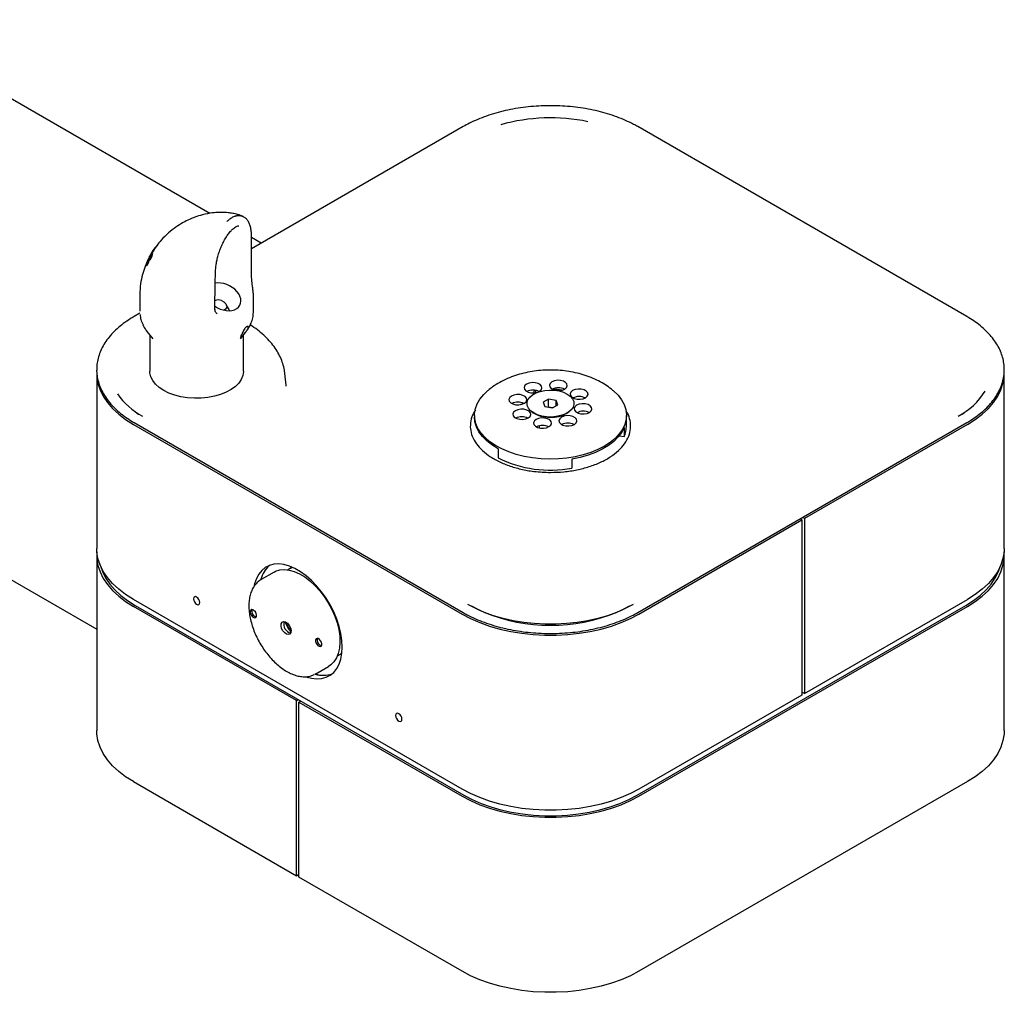
# Model space of a CAD drawing. Units: inches. Extents: x 0.2 to 10.8, y 0.2 to 8.2.
# Drawn here: x 8.8 to 9.6, y 5.2 to 6 of the extents above; entities that cross this region are included whole.
import ezdxf

# ---------------------------------------------------------------- set-up
doc = ezdxf.new("R2010")
doc.units = ezdxf.units.IN
doc.header["$MEASUREMENT"] = 0

msp = doc.modelspace()

# ---------------------------------------------------------------- linework, layer by layer
at = {"color": 7, "linetype": 'Continuous', "lineweight": 25}
for p, q in [((8.91905477, 5.88036995), (8.62558368, 6.0497872)), ((9.14057574, 5.95629764), (8.99672362, 5.87325358)), ((9.58083441, 5.79020962), (9.29313034, 5.95629764)), ((8.99672379, 5.87325368), (8.95552905, 5.84947246)), ((8.94449186, 5.8693713), (8.94407603, 5.86927401)), ((8.95552905, 5.8255331), (8.95552905, 5.86060628)), ((8.96405282, 5.85439313), (8.95552905, 5.85931379)), ((8.87209109, 5.85149692), (8.86898197, 5.84701698)), ((8.86905609, 5.84711063), (8.87114215, 5.85024976)), ((8.87034537, 5.84851968), (8.86982187, 5.84741821)), ((8.87059643, 5.84943199), (8.8702876, 5.8489875)), ((8.87290491, 5.85263864), (8.87209109, 5.85149692)), ((8.87257492, 5.85217474), (8.87290491, 5.85263864)), ((8.865185, 5.83707626), (8.86385735, 5.83454417)), ((8.8663988, 5.84223222), (8.86595954, 5.84111862)), ((8.86613966, 5.84212677), (8.86678253, 5.84324008)), ((8.86804833, 5.84213363), (8.86651755, 5.83948908)), ((8.86651755, 5.83948908), (8.86657315, 5.83978131)), ((8.86671283, 5.83968434), (8.86657315, 5.83978131)), ((8.86678253, 5.84324008), (8.86710327, 5.84379211)), ((8.86869197, 5.84433194), (8.86810986, 5.84473606)), ((8.85779247, 5.80962156), (8.85779247, 5.79488231)), ((8.92479786, 5.80460757), (8.92347562, 5.80428656)), ((8.95718132, 5.79488278), (8.95718132, 5.80743542)), ((8.93530564, 5.79721963), (8.93334502, 5.80082093)), ((8.85791698, 5.79312221), (8.85287167, 5.79020962)), ((8.92514758, 5.79293471), (8.92547079, 5.79268779)), ((8.86406066, 5.77726844), (8.86912822, 5.77072569)), ((8.94585942, 5.77072569), (8.95065585, 5.77691839)), ((8.86655632, 5.77404628), (8.86655632, 5.74234478)), ((8.94843132, 5.74234478), (8.94843132, 5.77404628)), ((8.38821228, 5.76622979), (8.82021591, 5.51683941)), ((8.82021591, 5.74051267), (8.82021591, 5.58741127)), ((8.98576312, 5.73007731), (8.98464627, 5.74048097)), ((9.61349017, 5.58741127), (9.61349017, 5.74051267)), ((8.9855259, 5.73005174), (8.98558941, 5.7294667)), ((9.20469837, 5.72548022), (9.2022975, 5.7250136)), ((9.2022975, 5.7250136), (9.2022975, 5.72347565)), ((9.20369277, 5.72529612), (9.20369277, 5.72362003)), ((9.21517999, 5.71792722), (9.21033911, 5.71519852)), ((9.22169393, 5.71687138), (9.21517999, 5.71792722)), ((9.21517999, 5.71103765), (9.21517999, 5.71792722)), ((9.22336697, 5.71308685), (9.22169393, 5.71687138)), ((9.22169393, 5.7121438), (9.22169393, 5.71687138)), ((9.19055826, 5.71318675), (9.193326, 5.7143708)), ((9.21033911, 5.71519852), (9.21201215, 5.71141399)), ((9.21201215, 5.71141399), (9.21852609, 5.71035816)), ((9.21517999, 5.71103765), (9.21499105, 5.71093115)), ((9.21871503, 5.71046466), (9.21517999, 5.71103765)), ((9.21852609, 5.71035816), (9.22336697, 5.71308685)), ((8.85680424, 5.70455259), (8.85517744, 5.70551334)), ((9.15044679, 5.7038014), (9.15044679, 5.70234704)), ((9.20066051, 5.7068851), (9.20166599, 5.70613748)), ((9.23204009, 5.70613748), (9.23304557, 5.7068851)), ((9.28325929, 5.69437301), (9.28325929, 5.7038014)), ((9.57862012, 5.70556867), (9.57690184, 5.70455259)), ((8.85225111, 5.69586535), (9.13951324, 5.53003245)), ((8.85287167, 5.69745012), (9.14057574, 5.53136209)), ((9.20708741, 5.69464032), (9.20708741, 5.69286533)), ((9.28137138, 5.69327106), (9.28137138, 5.68529703)), ((9.29313034, 5.53136209), (9.58083441, 5.69745012)), ((9.58145497, 5.69586535), (9.43892876, 5.61358672)), ((9.27686288, 5.68593125), (9.28137138, 5.68529703)), ((9.17097842, 5.67462936), (9.17097842, 5.66665533)), ((9.23549676, 5.66555338), (9.23549676, 5.65757935)), ((9.43671905, 5.61231109), (9.43503618, 5.61328259)), ((9.43892876, 5.61358672), (9.43724588, 5.61455823)), ((9.43892876, 5.61358672), (9.43892876, 5.46048532)), ((9.29419284, 5.53003245), (9.43671905, 5.61231109)), ((9.43671905, 5.61231109), (9.43671905, 5.45920968)), ((8.82021591, 5.58128721), (8.82021591, 5.42818581)), ((9.61349017, 5.42818581), (9.61349017, 5.58128721)), ((8.98966071, 5.57031237), (8.98702307, 5.5687897)), ((8.98966071, 5.57031237), (8.99101925, 5.57100434)), ((8.97526268, 5.56676358), (8.96393239, 5.56022275)), ((9.13951324, 5.37693105), (8.85225111, 5.54276395)), ((8.99477732, 5.45436126), (8.85225111, 5.53663989)), ((8.8537979, 5.53753284), (9.14106003, 5.37169994)), ((9.29264605, 5.37169994), (9.57990818, 5.53753284)), ((9.29419284, 5.370807), (9.58145497, 5.53663989)), ((9.43892876, 5.46048532), (9.58145497, 5.54276395)), ((9.03055078, 5.49338932), (9.03318842, 5.494912)), ((9.03438176, 5.49505993), (9.03288514, 5.49473691)), ((9.01158477, 5.47767746), (9.02291505, 5.4842183)), ((9.01158477, 5.47767746), (9.01041537, 5.47706561)), ((9.43671905, 5.45920968), (9.29419284, 5.37693105)), ((9.43892876, 5.46048532), (9.43671905, 5.46176096)), ((9.43671905, 5.46099558), (9.43738197, 5.46137827)), ((8.99477732, 5.45436126), (8.99632411, 5.45525421)), ((8.99477732, 5.30125986), (8.99477732, 5.45436126)), ((8.99698703, 5.45308563), (8.99853382, 5.45397857)), ((8.99698703, 5.29998422), (8.99698703, 5.45308563)), ((8.99698703, 5.45308563), (9.13951324, 5.370807)), ((8.85225111, 5.38353849), (8.99477732, 5.30125986)), ((9.58145497, 5.38353849), (9.29419284, 5.21770559)), ((8.99477732, 5.30125986), (8.99698703, 5.3025355)), ((9.13951324, 5.21770559), (8.99698703, 5.29998422))]:
    msp.add_line(p, q, dxfattribs=at)
at = {"color": 7, "linetype": 'Continuous', "lineweight": 25, "flags": 128}
for points in [[(8.92920408, 5.80420892), (8.93133812, 5.80304783), (8.93295256, 5.80144204), (8.93380161, 5.799636), (8.93375601, 5.79790467), (8.93282271, 5.79651162), (8.93148179, 5.79576991)], [(8.94843132, 5.74234478), (8.94842829, 5.74205702), (8.94791949, 5.73861939), (8.94654908, 5.73526116), (8.94434628, 5.73205391), (8.94135804, 5.72906599), (8.93764803, 5.72636108), (8.93329535, 5.72399684), (8.92839275, 5.72202365), (8.92304472, 5.72048357), (8.91736525, 5.71940943), (8.91147539, 5.71882411), (8.90550067, 5.7187401), (8.89956844, 5.71915917), (8.89380511, 5.72007241), (8.88833354, 5.72146035), (8.88327034, 5.7232934), (8.87872342, 5.7255325), (8.87478968, 5.72812992), (8.87155299, 5.73103031), (8.8690823, 5.73417185), (8.8674303, 5.73748758), (8.86663217, 5.74090683), (8.86655632, 5.74234478)], [(8.82021591, 5.74051267), (8.82033262, 5.73759661), (8.82126477, 5.73178936), (8.82312112, 5.72605654), (8.82588584, 5.72044705), (8.82953533, 5.71500876), (8.83403846, 5.70978805), (8.83935681, 5.70482948), (8.84544501, 5.70017535), (8.85225111, 5.69586535)], [(9.22564243, 5.73433319), (9.22293482, 5.73443413), (9.22033069, 5.73399438), (9.21814415, 5.73306698), (9.21663892, 5.73176379), (9.21599655, 5.730242), (9.21629453, 5.72868514), (9.21749691, 5.72728101), (9.21945867, 5.72619897), (9.22107079, 5.7257239)], [(9.22269871, 5.72548574), (9.22465081, 5.72546857), (9.22725493, 5.72590832), (9.22944148, 5.72683572), (9.23094671, 5.72813891), (9.23158907, 5.72966071), (9.2312911, 5.73121756), (9.23008871, 5.73262169), (9.22812695, 5.73370374), (9.22564243, 5.73433319)], [(9.58145497, 5.69586535), (9.58826107, 5.70017535), (9.59434927, 5.70482948), (9.59966762, 5.70978805), (9.60417075, 5.71500876), (9.60782024, 5.72044705), (9.61058496, 5.72605654), (9.61244131, 5.73178936), (9.61337346, 5.73759661), (9.61349017, 5.74051267)], [(9.20113127, 5.66655575), (9.19387922, 5.66783312), (9.18692666, 5.66957938), (9.18036423, 5.67177178), (9.1742775, 5.67438173), (9.1687458, 5.67737522), (9.16384125, 5.68071321), (9.1596278, 5.68435219), (9.15616036, 5.68824472), (9.15348414, 5.69234005), (9.15163404, 5.6965848), (9.15063416, 5.70092363), (9.15049755, 5.70529998), (9.15122598, 5.70965679), (9.15280996, 5.71393727), (9.15522885, 5.71808561), (9.15845109, 5.72204773), (9.16221064, 5.72558587)], [(9.20347202, 5.73235068), (9.2007644, 5.73245162), (9.19816028, 5.73201187), (9.19597373, 5.73108447), (9.1944685, 5.72978128), (9.19382614, 5.72825948), (9.19412411, 5.72670263), (9.1953265, 5.7252985), (9.19728826, 5.72421645), (9.19977278, 5.723587), (9.20248039, 5.72348606), (9.20508452, 5.72392581), (9.20727106, 5.72485321), (9.20877629, 5.7261564), (9.20941866, 5.72767819), (9.20912068, 5.72923505), (9.2079183, 5.73063918), (9.20595654, 5.73172122), (9.20347202, 5.73235068)], [(9.21178382, 5.72560956), (9.21602442, 5.72596741), (9.22030123, 5.72580847), (9.22442735, 5.72513968), (9.22822242, 5.72399026), (9.2315206, 5.72241046), (9.23417774, 5.72046931), (9.23607771, 5.71825167), (9.23713746, 5.71585444), (9.23731069, 5.7133824), (9.23658982, 5.71094358), (9.23500636, 5.70864459), (9.23262951, 5.70658588), (9.22956316, 5.70485745), (9.22594131, 5.70353482), (9.22192226, 5.70267581), (9.21768166, 5.70231796), (9.21340485, 5.7024769), (9.20927873, 5.7031457), (9.20548366, 5.70429511), (9.20218548, 5.70587492), (9.19952834, 5.70781606), (9.19762837, 5.71003371), (9.19656862, 5.71243093), (9.19639539, 5.71490298), (9.19711626, 5.71734179), (9.19869972, 5.71964078), (9.20107657, 5.72169949), (9.20414292, 5.72342792), (9.20776477, 5.72475055), (9.21178382, 5.72560956)], [(9.27194303, 5.72520689), (9.27206159, 5.72510485), (9.27590832, 5.72133294), (9.27898516, 5.71733248), (9.28125202, 5.71315563), (9.28267934, 5.70885682), (9.28324851, 5.70449212), (9.28295212, 5.7001184), (9.28179402, 5.69579271), (9.27978932, 5.69157141), (9.27696415, 5.68750956), (9.27335533, 5.68366009), (9.26900993, 5.68007319), (9.26398458, 5.67679563), (9.25834479, 5.67387013), (9.2521641, 5.67133483), (9.24552308, 5.66922279), (9.2385083, 5.66756152), (9.2312112, 5.6663727), (9.22372693, 5.66567182), (9.21615305, 5.66546802), (9.20858829, 5.66576395), (9.20113127, 5.66655575)], [(9.24374762, 5.72668499), (9.24104001, 5.72678593), (9.23843588, 5.72634618), (9.23624934, 5.72541878), (9.23474411, 5.72411559), (9.23410174, 5.72259379), (9.23439972, 5.72103694), (9.2356021, 5.71963281), (9.23756386, 5.71855076), (9.24004838, 5.71792131), (9.242756, 5.71782037), (9.24536012, 5.71826012), (9.24754667, 5.71918752), (9.2490519, 5.72049071), (9.24969426, 5.72201251), (9.24939629, 5.72356936), (9.2481939, 5.72497349), (9.24623214, 5.72605554), (9.24374762, 5.72668499)], [(9.19022351, 5.72189877), (9.18751589, 5.72199971), (9.18491177, 5.72155996), (9.18272522, 5.72063256), (9.18121999, 5.71932937), (9.18057763, 5.71780758), (9.1808756, 5.71625072), (9.18207798, 5.71484659), (9.18403974, 5.71376455), (9.18652427, 5.71313509), (9.18923188, 5.71303415), (9.19183601, 5.7134739), (9.19402255, 5.7144013), (9.19552778, 5.71570449), (9.19617015, 5.71722629), (9.19587217, 5.71878314), (9.19466979, 5.72018727), (9.19270803, 5.72126932), (9.19022351, 5.72189877)], [(9.1936577, 5.70910007), (9.19095008, 5.709201), (9.18834596, 5.70876125), (9.18615941, 5.70783385), (9.18465418, 5.70653066), (9.18401182, 5.70500887), (9.18430979, 5.70345201), (9.18551218, 5.70204788), (9.18747394, 5.70096584), (9.18995846, 5.70033638), (9.19266607, 5.70023545), (9.1952702, 5.7006752), (9.19745674, 5.70160259), (9.19896197, 5.70290579), (9.19960434, 5.70442758), (9.19930636, 5.70598444), (9.19810398, 5.70738856), (9.19614222, 5.70847061), (9.1936577, 5.70910007)], [(9.24718181, 5.71388628), (9.2444742, 5.71398722), (9.24187007, 5.71354747), (9.23968353, 5.71262007), (9.2381783, 5.71131688), (9.23753593, 5.70979508), (9.23783391, 5.70823823), (9.23903629, 5.7068341), (9.24099805, 5.70575205), (9.24348257, 5.7051226), (9.24619019, 5.70502166), (9.24879431, 5.70546141), (9.25098086, 5.70638881), (9.25248609, 5.707692), (9.25312845, 5.7092138), (9.25283048, 5.71077065), (9.2516281, 5.71217478), (9.24966634, 5.71325683), (9.24718181, 5.71388628)], [(9.17097842, 5.67462936), (9.16571457, 5.67789125), (9.16114227, 5.68148386), (9.15732337, 5.68535861), (9.1543095, 5.6894631), (9.15214143, 5.69374182), (9.15084847, 5.69813692), (9.15044679, 5.70234704)], [(9.20071565, 5.7068441), (9.20171999, 5.70610057), (9.20471945, 5.70444616), (9.20824922, 5.70318791), (9.21215501, 5.70238081), (9.21626612, 5.70206015), (9.22040289, 5.70223992), (9.22438451, 5.70291229), (9.22803697, 5.70404785), (9.23120064, 5.70559699), (9.23299043, 5.7068441)], [(9.21176289, 5.70145186), (9.20905527, 5.7015528), (9.20645115, 5.70111305), (9.2042646, 5.70018565), (9.20275937, 5.69888246), (9.20211701, 5.69736066), (9.20241498, 5.69580381), (9.20361737, 5.69439968), (9.20557913, 5.69331763), (9.20806365, 5.69268818), (9.21077126, 5.69258724), (9.21337539, 5.69302699), (9.21556193, 5.69395439), (9.21706716, 5.69525758), (9.21770953, 5.69677938), (9.21741155, 5.69833623), (9.21620917, 5.69974036), (9.21424741, 5.70082241), (9.21176289, 5.70145186)], [(9.2339333, 5.70343438), (9.23122569, 5.70353532), (9.22862156, 5.70309557), (9.22643502, 5.70216817), (9.22492979, 5.70086498), (9.22428742, 5.69934318), (9.2245854, 5.69778633), (9.22578778, 5.6963822), (9.22774954, 5.69530015), (9.23023406, 5.6946707), (9.23294168, 5.69456976), (9.2355458, 5.69500951), (9.23773235, 5.69593691), (9.23923758, 5.6972401), (9.23987994, 5.6987619), (9.23958197, 5.70031875), (9.23837958, 5.70172288), (9.23641782, 5.70280492), (9.2339333, 5.70343438)], [(9.28137138, 5.69327106), (9.27910994, 5.68900847), (9.27600659, 5.68492627), (9.27210329, 5.68107965), (9.26745282, 5.67752063), (9.26211807, 5.67429735), (9.2561712, 5.6714534), (9.24969261, 5.66902723), (9.24276993, 5.66705165), (9.23549676, 5.66555338)], [(8.85225111, 5.54276395), (8.84544501, 5.54707394), (8.83935681, 5.55172808), (8.83403846, 5.55668665), (8.82953533, 5.56190736), (8.82588584, 5.56734565), (8.82312112, 5.57295514), (8.82126477, 5.57868796), (8.82033262, 5.58449521), (8.82021591, 5.58741127)], [(9.61349017, 5.58741127), (9.61337346, 5.58449521), (9.61244131, 5.57868796), (9.61058496, 5.57295514), (9.60782024, 5.56734565), (9.60417075, 5.56190736), (9.59966762, 5.55668665), (9.59434927, 5.55172808), (9.58826107, 5.54707394), (9.58145497, 5.54276395)], [(8.8203446, 5.58434924), (8.82033262, 5.58420328), (8.82033262, 5.57837115), (8.82126477, 5.5725639), (8.82312112, 5.56683108), (8.82588584, 5.56122159), (8.82953533, 5.5557833), (8.83403846, 5.5505626), (8.83935681, 5.54560402), (8.84544501, 5.54094989), (8.85225111, 5.53663989)], [(9.58145497, 5.53663989), (9.58826107, 5.54094989), (9.59434927, 5.54560402), (9.59966762, 5.5505626), (9.60417075, 5.5557833), (9.60782024, 5.56122159), (9.61058496, 5.56683108), (9.61244131, 5.5725639), (9.61337346, 5.57837115), (9.61337346, 5.58420328), (9.61336148, 5.58434924)], [(8.82376397, 5.57145942), (8.82525052, 5.5671202), (8.82795994, 5.56162291), (8.83153644, 5.55629338), (8.83594951, 5.55117709), (8.84116149, 5.54631769), (8.84712793, 5.54175663), (8.8537979, 5.53753284)], [(9.03477304, 5.50118853), (9.03446638, 5.50699425), (9.03355122, 5.51306248), (9.03204199, 5.51929751), (9.0299625, 5.52560103), (9.02734555, 5.53187362), (9.0242324, 5.53801635), (9.02067215, 5.54393236), (9.01672094, 5.54952834), (9.0124411, 5.55471604), (9.00790011, 5.55941365), (9.00316959, 5.56354708), (8.99832415, 5.56705115), (8.99344019, 5.5698706), (8.98859475, 5.57196096), (8.98386423, 5.57328927), (8.97932324, 5.57383457), (8.9750434, 5.57358827), (8.9710922, 5.57255425), (8.96753194, 5.57074883), (8.96441879, 5.56820046), (8.96180184, 5.56494934), (8.95972235, 5.56104675), (8.95821313, 5.55655423), (8.95785789, 5.55501839)], [(8.98935742, 5.57013729), (8.98947811, 5.57028189), (8.99038559, 5.57127181)], [(9.57990818, 5.53753284), (9.58657815, 5.54175663), (9.59254459, 5.54631769), (9.59775657, 5.55117709), (9.60216964, 5.55629338), (9.60574614, 5.56162291), (9.60845556, 5.5671202), (9.60994211, 5.57145942)], [(8.97526268, 5.56676358), (8.97655571, 5.56743309), (8.98017741, 5.56861595), (8.9841514, 5.56899548), (8.98840364, 5.56856459), (8.99285493, 5.56733133), (8.99742235, 5.56531866), (9.0020208, 5.56256407), (9.00656465, 5.55911888), (9.01096923, 5.55504727), (9.0151525, 5.55042507), (9.01903654, 5.5453384), (9.02254899, 5.53988202), (9.02562443, 5.53415755), (9.02820555, 5.52827164), (9.03024429, 5.52233393), (9.03170266, 5.51645503), (9.0325535, 5.51074445)], [(8.91025596, 5.54015391), (8.9100457, 5.5414959), (8.90944695, 5.54287634), (8.90855085, 5.54408507), (8.90749382, 5.54493807), (8.9064368, 5.54530548), (8.9055407, 5.54513137), (8.90494194, 5.54444224), (8.90473169, 5.54334301), (8.90494194, 5.54200102), (8.9055407, 5.54062058), (8.9064368, 5.53941185), (8.90749382, 5.53855885), (8.90855085, 5.53819143), (8.90944695, 5.53836555), (8.9100457, 5.53905468), (8.91025596, 5.54015391)], [(9.28919777, 5.53846457), (9.28221403, 5.53478926), (9.27467265, 5.53150161), (9.26663798, 5.52862969), (9.25817856, 5.52619798), (9.24936657, 5.52422725), (9.24027718, 5.52273429), (9.23098794, 5.52173185), (9.22157811, 5.52122849), (9.21212797, 5.52122849), (9.20271814, 5.52173185), (9.1934289, 5.52273429), (9.18433951, 5.52422725), (9.17552752, 5.52619798), (9.1670681, 5.52862969), (9.15903343, 5.53150161), (9.15149205, 5.53478926), (9.14450831, 5.53846457)], [(9.15706663, 5.53229914), (9.15510445, 5.53320455), (9.14802689, 5.53690769)], [(9.28567919, 5.53690769), (9.27860163, 5.53320455), (9.27663945, 5.53229914)], [(8.95441675, 5.5315337), (8.95474975, 5.53015784), (8.95544964, 5.52880742), (8.95640989, 5.52768803), (8.9574843, 5.5269701), (8.95850929, 5.52676291), (8.95932884, 5.52709802), (8.95981815, 5.5279244), (8.95990275, 5.52911624), (8.95956976, 5.53049211), (8.95886986, 5.53184253), (8.95790961, 5.53296191), (8.95683521, 5.53367985), (8.95581021, 5.53388703), (8.95499067, 5.53355193), (8.95450135, 5.53272555), (8.95441675, 5.5315337)], [(9.13951324, 5.53003245), (9.14697917, 5.52610338), (9.15504124, 5.52258874), (9.16363068, 5.51951852), (9.17267418, 5.51691892), (9.1820946, 5.51481211), (9.19181157, 5.51321607), (9.20174219, 5.51214442), (9.21180172, 5.5116063), (9.22190436, 5.5116063), (9.23196389, 5.51214442), (9.24189451, 5.51321607), (9.25161148, 5.51481211), (9.2610319, 5.51691892), (9.2700754, 5.51951852), (9.27866484, 5.52258874), (9.28672691, 5.52610338), (9.29419284, 5.53003245)], [(8.99007579, 5.51582023), (8.98994043, 5.51391328), (8.98915752, 5.51259107), (8.98784625, 5.5120549), (8.98620625, 5.5123864), (8.9844872, 5.51353509), (8.98295081, 5.51532611), (8.98183097, 5.51748678), (8.98129818, 5.51968816), (8.98143354, 5.52159511), (8.98221645, 5.52291732), (8.98352771, 5.52345349), (8.98516771, 5.52312199), (8.98688676, 5.5219733), (8.98842315, 5.52018228), (8.98954299, 5.51802161), (8.99007579, 5.51582023)], [(9.0325535, 5.51074445), (9.03278095, 5.50530857), (9.03238079, 5.50024865), (9.03136046, 5.49565895), (9.02973897, 5.49162496), (9.02754653, 5.48822182), (9.02482397, 5.48551295), (9.02291505, 5.4842183)], [(9.00412199, 5.47499281), (9.00790011, 5.47399024), (9.0124411, 5.47344493), (9.01672094, 5.47369123), (9.02067215, 5.47472525), (9.0242324, 5.47653068), (9.02734555, 5.47907905), (9.0299625, 5.48233016), (9.03204199, 5.48623275), (9.03355122, 5.49072528), (9.03446638, 5.49573688), (9.03477304, 5.50118853)], [(9.01147121, 5.50639215), (9.01180421, 5.50501628), (9.0125041, 5.50366586), (9.01346435, 5.50254648), (9.01453876, 5.50182854), (9.01556375, 5.50162136), (9.0163833, 5.50195646), (9.01687261, 5.50278284), (9.01695721, 5.50397469), (9.01662422, 5.50535055), (9.01592432, 5.50670097), (9.01496407, 5.50782036), (9.01388967, 5.50853829), (9.01286467, 5.50874548), (9.01204513, 5.50841037), (9.01155581, 5.50758399), (9.01147121, 5.50639215)], [(9.03446702, 5.49574242), (9.03417571, 5.49553616), (9.03318842, 5.494912)], [(9.08703265, 5.4381029), (9.0868224, 5.43944489), (9.08622364, 5.44082533), (9.08532754, 5.44203406), (9.08427052, 5.44288706), (9.08321349, 5.44325447), (9.08231739, 5.44308036), (9.08171864, 5.44239123), (9.08150838, 5.44129199), (9.08171864, 5.43995), (9.08231739, 5.43856956), (9.08321349, 5.43736083), (9.08427052, 5.43650783), (9.08532754, 5.43614042), (9.08622364, 5.43631453), (9.0868224, 5.43700366), (9.08703265, 5.4381029)], [(8.85225111, 5.38353849), (8.84544501, 5.38784848), (8.83935681, 5.39250262), (8.83403846, 5.39746119), (8.82953533, 5.4026819), (8.82588584, 5.40812019), (8.82312112, 5.41372968), (8.82126477, 5.4194625), (8.82033262, 5.42526975), (8.82021591, 5.42818581)], [(9.61349017, 5.42818581), (9.61337346, 5.42526975), (9.61244131, 5.4194625), (9.61058496, 5.41372968), (9.60782024, 5.40812019), (9.60417075, 5.4026819), (9.59966762, 5.39746119), (9.59434927, 5.39250262), (9.58826107, 5.38784848), (9.58145497, 5.38353849)], [(9.29419284, 5.37693105), (9.28672691, 5.37300198), (9.27866484, 5.36948733), (9.2700754, 5.36641712), (9.2610319, 5.36381751), (9.25161148, 5.36171071), (9.24189451, 5.36011467), (9.23196389, 5.35904302), (9.22190436, 5.3585049), (9.21180172, 5.3585049), (9.20174219, 5.35904302), (9.19181157, 5.36011467), (9.1820946, 5.36171071), (9.17267418, 5.36381751), (9.16363068, 5.36641712), (9.15504124, 5.36948733), (9.14697917, 5.37300198), (9.13951324, 5.37693105)], [(9.14106003, 5.37169994), (9.14837665, 5.36784945), (9.15627748, 5.3644051), (9.16469512, 5.36139629), (9.17355776, 5.35884868), (9.18278977, 5.35678401), (9.1923124, 5.35521989), (9.20204441, 5.35416967), (9.21190275, 5.35364231), (9.22180333, 5.35364231), (9.23166167, 5.35416967), (9.24139368, 5.35521989), (9.25091631, 5.35678401), (9.26014832, 5.35884868), (9.26901096, 5.36139629), (9.2774286, 5.3644051), (9.28532943, 5.36784945), (9.29264605, 5.37169994)], [(9.13951324, 5.370807), (9.14697917, 5.36687792), (9.15504124, 5.36336328), (9.16363068, 5.36029306), (9.17267418, 5.35769346), (9.1820946, 5.35558665), (9.19181157, 5.35399062), (9.20174219, 5.35291897), (9.21180172, 5.35238084), (9.22190436, 5.35238084), (9.23196389, 5.35291897), (9.24189451, 5.35399062), (9.25161148, 5.35558665), (9.2610319, 5.35769346), (9.2700754, 5.36029306), (9.27866484, 5.36336328), (9.28672691, 5.36687792), (9.29419284, 5.370807)], [(9.29419284, 5.21770559), (9.28672691, 5.21377652), (9.27866484, 5.21026188), (9.2700754, 5.20719166), (9.2610319, 5.20459206), (9.25161148, 5.20248525), (9.24189451, 5.20088921), (9.23196389, 5.19981756), (9.22190436, 5.19927944), (9.21180172, 5.19927944), (9.20174219, 5.19981756), (9.19181157, 5.20088921), (9.1820946, 5.20248525), (9.17267418, 5.20459206), (9.16363068, 5.20719166), (9.15504124, 5.21026188), (9.14697917, 5.21377652), (9.13951324, 5.21770559)]]:
    msp.add_lwpolyline(points, dxfattribs=at)
at = {"color": 7, "linetype": 'Continuous', "lineweight": 25}
for centre, radius, start, end in [((9.21695734, 5.80374356), 0.16020338, 78.2619604, 105.74004847), ((8.92648658, 5.79823836), 0.0065599, 65.52731458, 117.49038962), ((9.2016224, 5.71395576), 0.01193392, 63.67055941, 116.32944059), ((9.22379281, 5.71593828), 0.01193392, 63.67055941, 116.32944059), ((9.21694353, 5.65579581), 0.0707234, 81.90381572, 88.51779396), ((9.54362337, 5.75841817), 0.06290707, 298.23422326, 327.92409193), ((8.8902205, 5.75881582), 0.06332263, 214.77610853, 241.82615129), ((9.241898, 5.70829008), 0.01193392, 63.67055941, 116.32944059), ((9.18837389, 5.70350386), 0.01193392, 63.67055941, 116.32944059), ((9.24533649, 5.69551632), 0.01190965, 63.63583488, 116.99833986), ((9.19180808, 5.69070515), 0.01193392, 63.67055941, 116.32944059), ((9.20991327, 5.68305695), 0.01193392, 63.67055941, 116.32944059), ((9.23208368, 5.68503946), 0.01193392, 63.67055941, 116.32944059), ((9.2602485, 5.69442518), 0.02301085, 336.6286429, 359.87010153), ((9.21678799, 5.75844288), 0.10258397, 243.47701786, 280.50814003), ((8.98663628, 5.55477337), 0.02359043, 130.98520214, 166.18881668), ((8.98725033, 5.55439878), 0.02427691, 131.49937266, 165.65544809), ((8.96074388, 5.53239404), 0.00495126, 162.43643398, 257.55818948), ((9.21685304, 5.6749961), 0.15475282, 247.85892142, 292.14107858), ((8.99163702, 5.52118908), 0.00799397, 163.58604536, 256.40857811), ((9.02096193, 5.53811799), 0.03930323, 202.0788583, 217.91576517), ((9.03767653, 5.54776712), 0.05790509, 205.26007724, 214.73454623), ((9.01779834, 5.50725249), 0.00495126, 162.43643398, 257.55818949), ((9.01819612, 5.50017891), 0.02370701, 253.02994019, 288.9721574), ((9.01818339, 5.50090746), 0.02440116, 253.55784013, 288.44425747)]:
    msp.add_arc(centre, radius, start, end, dxfattribs=at)
msp.add_ellipse((8.93116476, 5.80743927), major_axis=(0.01426123, -0.0071355), ratio=0.687815275, start_param=4.487253382, end_param=8.714719959, dxfattribs=at)
for points, knots in [([(9.29313034, 5.95629764), (9.29195008, 5.95696064), (9.28853541, 5.95887879), (9.28248678, 5.96178324), (9.27487361, 5.96487087), (9.26684458, 5.96755869), (9.25846685, 5.96983569), (9.2497973, 5.97168625), (9.24089766, 5.97309939), (9.23183016, 5.97406629), (9.22265828, 5.97458102), (9.21344606, 5.9746404), (9.20425797, 5.97424411), (9.19515824, 5.97339468), (9.18621055, 5.9720974), (9.17747704, 5.97036045), (9.16901949, 5.96819394), (9.16089379, 5.96561293), (9.15316879, 5.9626255), (9.1463721, 5.9595135), (9.14234957, 5.95728177), (9.14057574, 5.95629764)], [0, 0, 0, 0, 0.028894625, 0.083597057, 0.138275534, 0.192919059, 0.247524805, 0.302095177, 0.356635585, 0.411153087, 0.465655599, 0.520151481, 0.57464932, 0.629155318, 0.683677896, 0.738225849, 0.792807795, 0.847431808, 0.902104724, 0.956830896, 1, 1, 1, 1]), ([(8.94668157, 5.87822034), (8.9462002, 5.87842096), (8.94494076, 5.87894587), (8.9426503, 5.87961725), (8.9396294, 5.88033302), (8.93662954, 5.88081729), (8.93385337, 5.88105804), (8.93076207, 5.88120345), (8.92658423, 5.88124972), (8.92048621, 5.88083524), (8.91328677, 5.87948419), (8.90647146, 5.8773612), (8.90086686, 5.87506045), (8.89534274, 5.87226877), (8.88910714, 5.86837598), (8.88260997, 5.86325783), (8.87700964, 5.85781157), (8.87389397, 5.85381491), (8.87259953, 5.85215445)], [0, 0, 0, 0, 0.022147872, 0.057946429, 0.087839611, 0.132385371, 0.159590365, 0.183487801, 0.235915324, 0.316134143, 0.426681643, 0.509259963, 0.570357612, 0.642051526, 0.728592748, 0.824896854, 0.927250952, 1, 1, 1, 1]), ([(8.93393261, 5.87334053), (8.9341583, 5.87356145), (8.93461013, 5.87400376), (8.93552352, 5.87480323), (8.93663854, 5.87568746), (8.93794842, 5.87658798), (8.93931549, 5.87736091), (8.94049653, 5.87787344), (8.94148844, 5.87819716), (8.94223406, 5.87838537), (8.94298038, 5.87851684), (8.94372544, 5.87858928), (8.94446829, 5.87860071), (8.94528991, 5.87854252), (8.94613265, 5.87839776), (8.94696329, 5.87814649), (8.94759453, 5.87791775), (8.94794338, 5.87771145), (8.9480621, 5.87764124)], [0, 0, 0, 0, 0.046991203, 0.094081908, 0.186434935, 0.276475711, 0.366888538, 0.470041236, 0.521883769, 0.574201459, 0.626598658, 0.67947928, 0.732621717, 0.785855588, 0.857410939, 0.917466267, 0.971912897, 1, 1, 1, 1]), ([(8.95552903, 5.86060788), (8.95552903, 5.8606213), (8.95552926, 5.86198242), (8.95538282, 5.86486138), (8.95472933, 5.86857182), (8.95358213, 5.87183763), (8.95203314, 5.87444155), (8.95004221, 5.87658992), (8.94839877, 5.87744367), (8.94757361, 5.87787233)], [0, 0, 0, 0, 0.001754107, 0.177887819, 0.366456505, 0.538900372, 0.700429924, 0.849589043, 1, 1, 1, 1]), ([(8.92397205, 5.82848904), (8.92397589, 5.82865287), (8.92401151, 5.83017085), (8.92418553, 5.83291301), (8.92469149, 5.8368779), (8.92552387, 5.84085148), (8.92666798, 5.84498228), (8.92814094, 5.84922632), (8.92990839, 5.85337228), (8.93187598, 5.85724353), (8.93401605, 5.86074381), (8.93588395, 5.86329994), (8.93742856, 5.86514375), (8.93807697, 5.86584831), (8.93833035, 5.86612362)], [0, 0, 0, 0, 0.012953999, 0.120023813, 0.212768967, 0.301627853, 0.396414488, 0.496421459, 0.596696223, 0.697610605, 0.798895808, 0.900815058, 0.961242907, 1, 1, 1, 1]), ([(8.93833715, 5.86611464), (8.938518, 5.86629119), (8.93914362, 5.86690191), (8.94065197, 5.86806994), (8.94214131, 5.86903058), (8.94337917, 5.86949919), (8.94382134, 5.86951108), (8.94399079, 5.86951564)], [0, 0, 0, 0, 0.089702839, 0.310304171, 0.567320275, 0.834191961, 1, 1, 1, 1]), ([(8.86982187, 5.84741821), (8.8691241, 5.84660849), (8.86783178, 5.84510883), (8.86684768, 5.84335686), (8.86639494, 5.84255084)], [0, 0, 0, 0, 0.539934462, 1, 1, 1, 1]), ([(8.86706737, 5.84381703), (8.86712322, 5.84391791), (8.86726285, 5.84417012), (8.86749256, 5.84456807), (8.8676718, 5.84486266), (8.86776142, 5.84500997)], [0, 0, 0, 0, 0.249969641, 0.624964826, 1, 1, 1, 1]), ([(8.86898197, 5.84701698), (8.8686486, 5.84648342), (8.86814831, 5.84568272), (8.86766483, 5.84486659), (8.86750504, 5.84458575), (8.8674966, 5.84457091)], [0, 0, 0, 0, 0.65419538, 0.981721663, 1, 1, 1, 1]), ([(8.86776142, 5.84500997), (8.86815691, 5.84562333), (8.86894869, 5.84685129), (8.8698795, 5.84796318), (8.87034537, 5.84851968)], [0, 0, 0, 0, 0.49949565, 1, 1, 1, 1]), ([(8.86810986, 5.84473606), (8.86825285, 5.84492432), (8.86853931, 5.84530148), (8.86879101, 5.84545408), (8.8688807, 5.84522468), (8.86877217, 5.84461495), (8.86861262, 5.84401598), (8.86855016, 5.84378154)], [0, 0, 0, 0, 0.181141728, 0.362892716, 0.542005992, 0.820738332, 1, 1, 1, 1]), ([(8.87114215, 5.85024976), (8.87120213, 5.85033411), (8.8713521, 5.850545), (8.87159407, 5.85088062), (8.87177736, 5.85113043), (8.87186901, 5.85125534)], [0, 0, 0, 0, 0.249986777, 0.624989541, 1, 1, 1, 1]), ([(8.86623172, 5.84216396), (8.86577661, 5.84133691), (8.86434187, 5.8387296), (8.8622472, 5.83372771), (8.85996356, 5.82681543), (8.85818732, 5.81864231), (8.85792791, 5.81271542), (8.85779247, 5.80962093)], [0, 0, 0, 0, 0.084661105, 0.26689812, 0.483913538, 0.730546492, 1, 1, 1, 1]), ([(8.86373321, 5.83614231), (8.86382053, 5.83644994), (8.86399787, 5.83707472), (8.86439009, 5.83815087), (8.86489985, 5.83935396), (8.86546877, 5.84054185), (8.86598649, 5.84152752), (8.86627499, 5.84202061), (8.8663988, 5.84223222)], [0, 0, 0, 0, 0.17752243, 0.360542852, 0.533510099, 0.706993986, 0.874254726, 1, 1, 1, 1]), ([(8.86421079, 5.83707121), (8.86419002, 5.83699176), (8.86414837, 5.8368325), (8.86410152, 5.83661609), (8.86406588, 5.83641583), (8.86404647, 5.83623905), (8.86404566, 5.83609209), (8.86406844, 5.83599737), (8.86411294, 5.83595761), (8.86418016, 5.8359845), (8.86426552, 5.83605943), (8.86435123, 5.83616536), (8.86443033, 5.83628648), (8.86447195, 5.83635529), (8.86449285, 5.83638985)], [0, 0, 0, 0, 0.0900997559, 0.1805949826, 0.272753282, 0.3657183764, 0.4658209654, 0.5678258753, 0.6527362376, 0.7403060791, 0.8252194904, 0.9127238798, 0.9561692146, 1, 1, 1, 1]), ([(8.86595954, 5.84111862), (8.86593268, 5.84107192), (8.865854, 5.8409351), (8.86572546, 5.84070587), (8.86557292, 5.84042183), (8.86543071, 5.84014759), (8.86529258, 5.8398712), (8.8651797, 5.83963422), (8.86508404, 5.8394266), (8.86498039, 5.83919601), (8.86487785, 5.83895709), (8.8647614, 5.83867542), (8.86465107, 5.83839832), (8.86452623, 5.83806514), (8.86442694, 5.8377814), (8.86435271, 5.83755455), (8.86430106, 5.83738795), (8.86425434, 5.83722802), (8.86422533, 5.83712354), (8.86421079, 5.83707121)], [0, 0, 0, 0, 0.040621249, 0.119012233, 0.191814236, 0.260825856, 0.321262857, 0.386025821, 0.419839348, 0.459070065, 0.538311804, 0.578249657, 0.649230611, 0.728622521, 0.816754819, 0.862263406, 0.908034291, 0.953938955, 1, 1, 1, 1]), ([(8.86449285, 5.83638985), (8.86456136, 5.83651379), (8.86469916, 5.8367631), (8.86492687, 5.83729239), (8.86512039, 5.8378241), (8.86523017, 5.83815774), (8.86528214, 5.8383157)], [0, 0, 0, 0, 0.241635306, 0.486071053, 0.756694351, 1, 1, 1, 1]), ([(8.86566421, 5.83848418), (8.86559202, 5.8382593), (8.8654458, 5.83780377), (8.86527266, 5.8373208), (8.865185, 5.83707626)], [0, 0, 0, 0, 0.49367545, 1, 1, 1, 1]), ([(8.86528214, 5.8383157), (8.86538312, 5.83863189), (8.86558552, 5.83926566), (8.86589124, 5.84017003), (8.86622354, 5.84107873), (8.86649402, 5.84171509), (8.86662974, 5.84203439)], [0, 0, 0, 0, 0.249577804, 0.500252454, 0.749240861, 1, 1, 1, 1]), ([(8.86719678, 5.84276916), (8.86711453, 5.84259262), (8.86694585, 5.84223059), (8.86659548, 5.84134946), (8.86618256, 5.84015462), (8.86583698, 5.83904095), (8.86566421, 5.83848418)], [0, 0, 0, 0, 0.114607417, 0.235018664, 0.617553979, 1, 1, 1, 1]), ([(8.86657315, 5.83978131), (8.86660718, 5.83983465), (8.86667541, 5.83994163), (8.86678073, 5.84011474), (8.86688841, 5.84030323), (8.86698389, 5.8404774), (8.86708889, 5.84067896), (8.86717971, 5.84086363), (8.86726634, 5.84105177), (8.86735057, 5.8412407), (8.86742923, 5.84142953), (8.86751043, 5.8416372), (8.86757927, 5.84182244), (8.86765299, 5.84203269), (8.86771135, 5.84220912), (8.86777997, 5.84242435), (8.86783716, 5.8426146), (8.86789275, 5.84281081), (8.86791989, 5.84290707), (8.86793347, 5.84295526)], [0, 0, 0, 0, 0.0602712985, 0.1208789068, 0.1820849714, 0.2437787886, 0.2826825939, 0.3612384674, 0.4010182148, 0.4399019127, 0.5184481439, 0.5581774072, 0.6173224714, 0.6806016173, 0.7493398357, 0.7850267322, 0.8922042249, 0.9460377976, 1, 1, 1, 1]), ([(8.86662974, 5.84203439), (8.86672432, 5.84224271), (8.86691662, 5.8426663), (8.8672681, 5.84335867), (8.8676632, 5.8440597), (8.8679472, 5.84450277), (8.86808692, 5.84470316), (8.86810986, 5.84473606)], [0, 0, 0, 0, 0.218469569, 0.444233403, 0.69741418, 0.950328451, 1, 1, 1, 1]), ([(8.8677293, 5.84367737), (8.86768784, 5.84361741), (8.86758647, 5.84347081), (8.86739989, 5.84316276), (8.86726559, 5.8429025), (8.86719678, 5.84276916)], [0, 0, 0, 0, 0.252324325, 0.616945606, 1, 1, 1, 1]), ([(8.86793347, 5.84295526), (8.86795489, 5.84303319), (8.8679978, 5.8431893), (8.86805122, 5.84340382), (8.86809849, 5.8436068), (8.86812732, 5.84377311), (8.86814093, 5.84390744), (8.86812806, 5.84398886), (8.86809011, 5.84402217), (8.868037, 5.8440163), (8.86796533, 5.84396455), (8.86788875, 5.84388416), (8.86780928, 5.84378755), (8.86775609, 5.84371428), (8.8677293, 5.84367737)], [0, 0, 0, 0, 0.097150434, 0.194616719, 0.293440708, 0.393195327, 0.480830041, 0.570453675, 0.658255586, 0.748253634, 0.819089071, 0.892079949, 0.945639835, 1, 1, 1, 1]), ([(8.86855016, 5.84378154), (8.86848105, 5.84353364), (8.86834143, 5.84303281), (8.86814668, 5.84243536), (8.86804833, 5.84213363)], [0, 0, 0, 0, 0.494987863, 1, 1, 1, 1]), ([(8.86351068, 5.83472349), (8.86351064, 5.83484486), (8.86351057, 5.83509106), (8.86359385, 5.8355868), (8.86368965, 5.83596868), (8.86373321, 5.83614231)], [0, 0, 0, 0, 0.346479415, 0.702862791, 1, 1, 1, 1]), ([(8.86385735, 5.83454417), (8.86375074, 5.8344562), (8.86364129, 5.83436588), (8.86360793, 5.83445973), (8.86360706, 5.83446217)], [0, 0, 0, 0, 0.974033742, 1, 1, 1, 1]), ([(8.92354408, 5.79619162), (8.92347781, 5.79691179), (8.92333594, 5.79845343), (8.92338512, 5.80164129), (8.92356159, 5.80656134), (8.9236401, 5.81383607), (8.92378289, 5.82153229), (8.92394614, 5.82677391), (8.92399987, 5.82849902)], [0, 0, 0, 0, 0.080044078, 0.171345462, 0.295487814, 0.522658593, 0.842899185, 1, 1, 1, 1]), ([(8.95597602, 5.81976397), (8.95593703, 5.82007364), (8.95579036, 5.82123863), (8.95560267, 5.82322139), (8.95551952, 5.8248415), (8.95553059, 5.82550319), (8.95553103, 5.82552918)], [0, 0, 0, 0, 0.148779949, 0.559712255, 0.982706867, 1, 1, 1, 1]), ([(8.95714071, 5.80715289), (8.95714236, 5.80811875), (8.95714589, 5.81019391), (8.95679653, 5.81348272), (8.95636445, 5.81675631), (8.95609543, 5.81882255), (8.95597268, 5.81976537)], [0, 0, 0, 0, 0.2530382061, 0.5436574612, 0.7917731569, 1, 1, 1, 1]), ([(8.9238445, 5.79468313), (8.92381524, 5.79477541), (8.9236908, 5.79516785), (8.92361893, 5.79577019), (8.92356396, 5.7962309)], [0, 0, 0, 0, 0.235154312, 1, 1, 1, 1]), ([(8.9254785, 5.79269944), (8.92504309, 5.79304769), (8.92417205, 5.79374435), (8.92396463, 5.7943475), (8.92386089, 5.79464916)], [0, 0, 0, 0, 0.499873467, 1, 1, 1, 1]), ([(8.9360977, 5.79561532), (8.93597318, 5.79588292), (8.93572379, 5.79641892), (8.93545783, 5.79695489), (8.93530719, 5.79721641), (8.93530541, 5.7972195)], [0, 0, 0, 0, 0.496296379, 0.994047923, 1, 1, 1, 1]), ([(8.95114643, 5.77756083), (8.95116295, 5.77758054), (8.95217461, 5.7787875), (8.95376022, 5.78142889), (8.95570453, 5.78565363), (8.95694713, 5.79018104), (8.95710082, 5.7933487), (8.95717583, 5.7948947)], [0, 0, 0, 0, 0.00411254, 0.25181755, 0.491812357, 0.751975167, 1, 1, 1, 1]), ([(8.85287167, 5.79020962), (8.85172106, 5.789527), (8.84838909, 5.78755028), (8.84330423, 5.78402258), (8.83785407, 5.77954619), (8.83306713, 5.77478659), (8.82897587, 5.76978517), (8.8256223, 5.76458047), (8.82302349, 5.75921878), (8.82124042, 5.75374871), (8.82025996, 5.74888209), (8.82020648, 5.74584842), (8.82018571, 5.74467005)], [0, 0, 0, 0, 0.058164337, 0.168432998, 0.278758841, 0.388977584, 0.498924335, 0.608386718, 0.717142052, 0.825029674, 0.932036358, 1, 1, 1, 1]), ([(8.85803694, 5.79205968), (8.8581092, 5.79126128), (8.85831653, 5.78897036), (8.85921017, 5.78586723), (8.86026301, 5.78370859), (8.86065826, 5.78289819)], [0, 0, 0, 0, 0.250436639, 0.718598215, 1, 1, 1, 1]), ([(9.61352037, 5.74298968), (9.6135587, 5.7436539), (9.61370299, 5.74615372), (9.61314814, 5.75048929), (9.61186605, 5.75593283), (9.609773, 5.76127893), (9.60694623, 5.76649639), (9.60338147, 5.77155352), (9.59910285, 5.7764145), (9.59413873, 5.78104315), (9.58861521, 5.78532607), (9.58405454, 5.78832453), (9.58140507, 5.78987555), (9.58083441, 5.79020962)], [0, 0, 0, 0, 0.037144715, 0.139797253, 0.242453328, 0.345485354, 0.44919311, 0.553700531, 0.658962891, 0.764824891, 0.87109314, 0.972235263, 1, 1, 1, 1]), ([(8.86059041, 5.78287374), (8.86060987, 5.78282647), (8.86121013, 5.78136815), (8.86236245, 5.7794688), (8.86372567, 5.77780683), (8.86412172, 5.77732399)], [0, 0, 0, 0, 0.023213342, 0.716217967, 1, 1, 1, 1]), ([(8.94955308, 5.77961064), (8.94922425, 5.77909086), (8.9485665, 5.77805118), (8.94766833, 5.77622121), (8.9468833, 5.77451468), (8.94621623, 5.773044), (8.94597341, 5.77251049), (8.94584811, 5.77223518)], [0, 0, 0, 0, 0.198288171, 0.396621021, 0.596388531, 0.791728648, 1, 1, 1, 1]), ([(8.9472468, 5.77286192), (8.94741369, 5.77303323), (8.94775231, 5.77338081), (8.94831676, 5.77401646), (8.94891212, 5.77472056), (8.94951898, 5.77546776), (8.95013254, 5.77624401), (8.95065305, 5.77691396), (8.95096177, 5.77731432), (8.95107616, 5.77746267)], [0, 0, 0, 0, 0.149434391, 0.303197677, 0.452669135, 0.606481325, 0.755842043, 0.909531522, 1, 1, 1, 1]), ([(8.94955308, 5.77961064), (8.9498825, 5.78004941), (8.9505404, 5.78092567), (8.95113651, 5.78130307), (8.95143414, 5.78149149)], [0, 0, 0, 0, 0.500722123, 1, 1, 1, 1]), ([(8.95107616, 5.77746267), (8.95116591, 5.77758113), (8.95134602, 5.77781886), (8.95159423, 5.77817475), (8.95182419, 5.7785295), (8.95209548, 5.77898904), (8.95231504, 5.77942947), (8.95247705, 5.77983962), (8.95256911, 5.78013055), (8.95263097, 5.7803994), (8.95266388, 5.78064508), (8.95266857, 5.78086999), (8.95264507, 5.78106996), (8.95259436, 5.78124288), (8.95251759, 5.78138752), (8.95241492, 5.78150262), (8.95228791, 5.78158518), (8.95213886, 5.78163332), (8.95196896, 5.78164612), (8.95177858, 5.78162084), (8.9515979, 5.78156642), (8.95147908, 5.78151206), (8.95143414, 5.78149149)], [0, 0, 0, 0, 0.047255061, 0.094828804, 0.143420403, 0.192369648, 0.287164455, 0.33582736, 0.384854689, 0.431879961, 0.479227304, 0.527066405, 0.575573543, 0.623319769, 0.671384367, 0.720442277, 0.769840327, 0.818777223, 0.868053073, 0.918407276, 0.969139868, 1, 1, 1, 1]), ([(8.9845519, 5.74073834), (8.98452529, 5.74115203), (8.98437548, 5.74348061), (8.98334297, 5.74767722), (8.9814356, 5.75326584), (8.9787157, 5.75871864), (8.97527763, 5.76401382), (8.97110774, 5.7691153), (8.96624691, 5.77399481), (8.96067662, 5.7785808), (8.95661646, 5.78151827), (8.95437323, 5.78288072), (8.95433603, 5.78290332)], [0, 0, 0, 0, 0.025434519, 0.143167735, 0.26141221, 0.380763205, 0.501579137, 0.623937321, 0.747665734, 0.872437449, 0.997884218, 1, 1, 1, 1]), ([(8.94584811, 5.77223518), (8.94580903, 5.77212018), (8.94571076, 5.77183095), (8.94596569, 5.77179736), (8.94653641, 5.77217867), (8.94704772, 5.77267044), (8.9472468, 5.77286192)], [0, 0, 0, 0, 0.200508528, 0.504271587, 0.8069814, 1, 1, 1, 1]), ([(8.82018571, 5.74467005), (8.82014737, 5.74400584), (8.82000309, 5.74150602), (8.82055794, 5.73717045), (8.82184003, 5.73172691), (8.82393308, 5.72638081), (8.82675985, 5.72116335), (8.83032461, 5.71610622), (8.83460322, 5.71124524), (8.83956735, 5.70661659), (8.84509087, 5.70233367), (8.84965154, 5.6993352), (8.85230101, 5.69778419), (8.85287167, 5.69745012)], [0, 0, 0, 0, 0.037144715, 0.139797253, 0.242453328, 0.345485354, 0.44919311, 0.553700531, 0.658962891, 0.764824891, 0.87109314, 0.972235263, 1, 1, 1, 1]), ([(9.2718767, 5.72516235), (9.27130818, 5.72567656), (9.26913271, 5.72764416), (9.26481288, 5.73058966), (9.25892197, 5.73400478), (9.25247705, 5.73692292), (9.24561483, 5.73934029), (9.23843369, 5.74121332), (9.23104162, 5.74253237), (9.22352036, 5.74329585), (9.21593739, 5.7435059), (9.20835244, 5.743162), (9.20082167, 5.74225908), (9.19339909, 5.74078674), (9.18614164, 5.73872497), (9.1791076, 5.73605549), (9.17240984, 5.73273041), (9.16679042, 5.729275), (9.1636483, 5.72668981), (9.16239999, 5.72566276)], [0, 0, 0, 0, 0.020584893, 0.078768333, 0.138757766, 0.200170641, 0.26240589, 0.324770055, 0.386966807, 0.448955822, 0.510848388, 0.572838656, 0.635111539, 0.697883364, 0.761383754, 0.825770235, 0.891026607, 0.956706794, 1, 1, 1, 1]), ([(9.58083441, 5.69745012), (9.58198502, 5.69813273), (9.58531699, 5.70010945), (9.59040185, 5.70363715), (9.59585201, 5.70811355), (9.60063895, 5.71287315), (9.60473021, 5.71787457), (9.60808378, 5.72307926), (9.61068259, 5.72844096), (9.61246566, 5.73391102), (9.61344612, 5.73877765), (9.6134996, 5.74181132), (9.61352037, 5.74298968)], [0, 0, 0, 0, 0.058164337, 0.168432998, 0.278758841, 0.388977584, 0.498924335, 0.608386718, 0.717142052, 0.825029674, 0.932036358, 1, 1, 1, 1]), ([(9.15134626, 5.70845056), (9.15103566, 5.70805368), (9.14912073, 5.7056068), (9.14738175, 5.70064881), (9.14639708, 5.69387648), (9.147598, 5.68704193), (9.15068921, 5.68051212), (9.1556707, 5.6743095), (9.16233501, 5.66870553), (9.17062346, 5.66375977), (9.1801827, 5.65969853), (9.19089521, 5.65661784), (9.20315018, 5.65438174), (9.21201433, 5.65407428), (9.21685304, 5.65390644)], [0, 0, 0, 0, 0.016771277, 0.10339958, 0.192593934, 0.27831184, 0.366522874, 0.45232152, 0.540565399, 0.627206676, 0.716350785, 0.803187272, 0.892564974, 1, 1, 1, 1]), ([(9.21685304, 5.65390644), (9.22073266, 5.65401546), (9.22860624, 5.65423672), (9.2400238, 5.65601642), (9.2508845, 5.65881195), (9.26069769, 5.66261288), (9.26937157, 5.66734905), (9.27650027, 5.6728232), (9.28199131, 5.67897298), (9.28556668, 5.68550275), (9.28722228, 5.69234952), (9.28671239, 5.69912698), (9.28512806, 5.70440163), (9.28315801, 5.70716923), (9.28264817, 5.70788548)], [0, 0, 0, 0, 0.086859017, 0.176277944, 0.263128165, 0.352478508, 0.439764491, 0.52957144, 0.617078245, 0.707146609, 0.794251002, 0.883949014, 0.9699663, 1, 1, 1, 1]), ([(8.96406586, 5.56019877), (8.96369716, 5.56001675), (8.96221403, 5.55928457), (8.96002389, 5.55731393), (8.95757651, 5.55435591), (8.95565642, 5.55079718), (8.95425106, 5.54673486), (8.95339536, 5.54220167), (8.95310664, 5.53727434), (8.95339185, 5.53204068), (8.95424246, 5.52659544), (8.95563897, 5.52103177), (8.95755403, 5.51543957), (8.95995375, 5.50990708), (8.96279818, 5.50452112), (8.96604164, 5.49936651), (8.96963331, 5.494525), (8.97351822, 5.49007387), (8.97763837, 5.48608496), (8.98193391, 5.48262401), (8.98634358, 5.47975115), (8.99080467, 5.47752041), (8.99524781, 5.47598417), (8.99960089, 5.47517567), (9.0037605, 5.47515416), (9.00735875, 5.47574622), (9.00938537, 5.47667063), (9.01023766, 5.47705938)], [0, 0, 0, 0, 0.013122829, 0.052788254, 0.092479613, 0.13263978, 0.173493742, 0.21497327, 0.256847905, 0.298889372, 0.340931659, 0.382918854, 0.424844626, 0.466721883, 0.508571719, 0.550418497, 0.592283649, 0.634189387, 0.676162271, 0.718227003, 0.760401184, 0.802683163, 0.845017588, 0.887224837, 0.929035353, 0.970155932, 1, 1, 1, 1]), ([(9.14057574, 5.53136209), (9.141756, 5.5306991), (9.14517067, 5.52878095), (9.1512193, 5.5258765), (9.15883247, 5.52278886), (9.1668615, 5.52010104), (9.17523923, 5.51782405), (9.18390878, 5.51597349), (9.19280842, 5.51456034), (9.20187592, 5.51359345), (9.2110478, 5.51307872), (9.22026002, 5.51301934), (9.22944811, 5.51341563), (9.23854784, 5.51426506), (9.24749553, 5.51556234), (9.25622904, 5.51729929), (9.26468659, 5.5194658), (9.27281229, 5.5220468), (9.28053729, 5.52503424), (9.28733398, 5.52814624), (9.29135651, 5.53037796), (9.29313034, 5.53136209)], [0, 0, 0, 0, 0.028894625, 0.083597057, 0.138275534, 0.192919059, 0.247524805, 0.302095177, 0.356635585, 0.411153087, 0.465655599, 0.520151481, 0.57464932, 0.629155318, 0.683677896, 0.738225849, 0.792807795, 0.847431808, 0.902104724, 0.956830896, 1, 1, 1, 1])]:
    msp.add_open_spline(points, degree=3, knots=knots, dxfattribs=at)

doc.saveas('drawing.dxf')
